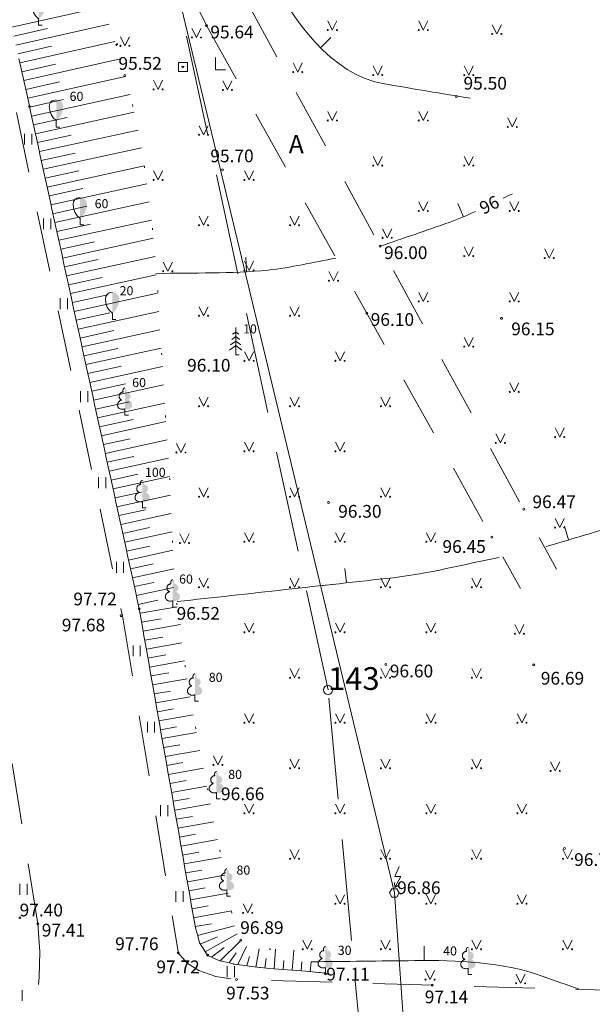
# Model space of a CAD drawing. Units: metres. Extents: x 0 to 551572, y 0 to 324278.
# Drawn here: x 551320 to 551352, y 324172 to 324226 of the extents above; entities that cross this region are included whole.
import ezdxf
from ezdxf.enums import TextEntityAlignment as Align

# ---------------------------------------------------------------- set-up
doc = ezdxf.new("R2010")
doc.units = ezdxf.units.M
doc.header["$MEASUREMENT"] = 0
for name, pattern in [('DGN Style 1', [3.351253109941992, 0.0055761283027321, -3.34567698163926]), ('DGN Style 2', [5.5761283027321, 3.34567698163926, -2.23045132109284]), ('DGN Style 3', [7.806579623824939, 5.5761283027321, -2.23045132109284])]:
    doc.linetypes.add(name, pattern=pattern)
for name, color, linetype, lineweight in [('Level 1', 7, 'Continuous', 13), ('Level 10', 7, 'Continuous', 13), ('Level 12', 7, 'Continuous', 13), ('Level 17', 7, 'Continuous', 13), ('Level 23', 7, 'Continuous', 13), ('Level 25', 7, 'Continuous', 13), ('Level 31', 7, 'Continuous', 13), ('Level 32', 7, 'Continuous', 13), ('Level 35', 7, 'Continuous', 13), ('Level 37', 7, 'Continuous', 13), ('Level 55', 7, 'Continuous', 13), ('Level 58', 7, 'Continuous', 13)]:
    doc.layers.add(name, color=color, linetype=linetype, lineweight=lineweight)
doc.styles.add('Style-font001', font='font001.shx')

# ---------------------------------------------------------------- blocks, each defined once
blk = doc.blocks.new('KABST')
at = {"layer": 'Level 12', "color": 7, "linetype": 'Continuous', "lineweight": 13}
blk.add_line((0.002299999992828816, 0.02999999999883585), (0.02639999999519205, 0.04390000000057626), dxfattribs=at)
at = {"layer": 'Level 12', "color": 7, "linetype": 'Continuous', "lineweight": 13, "flags": 128}
blk.add_lwpolyline([(0.02719999999681022, 0.1461999999992258), (0.002299999992828816, 0.08989999999903375), (0.03589999999530846, 0.08989999999903375), (0.002299999992828816, 0.02999999999883585), (9.999999747378752e-05, 0.05699999999706051)], dxfattribs=at)
blk.add_lwpolyline([(-0.01330000000598375, -0.02300000000104774), (0.01329999999143183, -0.02300000000104774), (0.02659999999741558, 0), (0.01329999999143183, 0.02309999999852153), (-0.01330000000598375, 0.02309999999852153), (-0.02660000000469154, 0)], close=True, dxfattribs=at)
blk = doc.blocks.new('*U20')
at = {"layer": 'Level 1', "color": 3, "linetype": 'Continuous', "lineweight": 13}
for p, q in [((-0.02739999999903375, 0.03350000000136788), (-0.02739999999903375, -0.0334999999977299)), ((-0.02739999999903375, -0.0334999999977299), (0.02739999999903375, -0.0334999999977299))]:
    blk.add_line(p, q, dxfattribs=at)
blk = doc.blocks.new('EGLE')
at = {"layer": 'Level 1', "color": 3, "linetype": 'Continuous', "lineweight": 13}
for p, q in [((0, 0.125), (-0.01759999999922002, 0.1121999999995751)), ((0, 0.1499999999978172), (0, 0)), ((0, 0.125), (0.01739999999699648, 0.1121999999995751)), ((0, 0.0750000000007276), (-0.02780000000348082, 0.05459999999948195)), ((0, 0.09999999999854481), (-0.02160000000003492, 0.08419999999750871)), ((0, 0.09999999999854481), (0.02160000000003492, 0.08419999999750871)), ((0, 0.0750000000007276), (0.02779999999620486, 0.05459999999948195)), ((0, 0.0499999999992724), (-0.03320000000530854, 0.02559999999721185)), ((0, 0.0499999999992724), (0.03340000000025611, 0.02559999999721185)), ((0, 0), (0.01999999999679858, 0))]:
    blk.add_line(p, q, dxfattribs=at)
blk = doc.blocks.new('SAURLA')
at = {"layer": 'Level 1', "linetype": 'Continuous', "lineweight": 13}
blk.add_hatch(color=3, dxfattribs=at).paths.add_polyline_path([(0, 0.03519999999844003), (0, 0.1499999999978172), (0.0172999999995227, 0.1466999999975087), (0.02279999999882421, 0.1432999999960884), (0.02919999999721767, 0.1383999999961816), (0.0356000000028871, 0.128099999998085), (0.03850000000238651, 0.1137999999991735), (0.0356000000028871, 0.09179999999832944), (0.02829999999812571, 0.06939999999667634), (0.01640000000043074, 0.04979999999704887)])
at = {"layer": 'Level 1', "color": 3, "linetype": 'Continuous', "lineweight": 13}
for p, q in [((-0.03850000000238651, 0.1137999999991735), (-0.03559999999561114, 0.128099999998085)), ((-0.03559999999561114, 0.09179999999832944), (-0.03850000000238651, 0.1137999999991735)), ((-0.03559999999561114, 0.128099999998085), (-0.02919999999721767, 0.1383999999961816)), ((-0.02919999999721767, 0.1383999999961816), (-0.02279999999882421, 0.1432999999960884)), ((-0.02279999999882421, 0.1432999999960884), (-0.0172999999995227, 0.1466999999975087)), ((-0.0172999999995227, 0.1466999999975087), (0, 0.1499999999978172)), ((-0.02829999999812571, 0.06939999999667634), (-0.03559999999561114, 0.09179999999832944)), ((-0.01640000000043074, 0.04979999999704887), (-0.02829999999812571, 0.06939999999667634)), ((0, 0.03519999999844003), (-0.01640000000043074, 0.04979999999704887)), ((0, 0.03519999999844003), (0, -3.637978807091713e-12)), ((0, -3.637978807091713e-12), (0.02000000000407454, -3.637978807091713e-12))]:
    blk.add_line(p, q, dxfattribs=at)
blk.add_point((0, 0.03519999999844003), dxfattribs=at)
blk = doc.blocks.new('ZBST')
at = {"layer": 'Level 35', "color": 52, "linetype": 'Continuous', "lineweight": 13}
for p, q in [((-0.02500000000145519, -0.02499999999781721), (-0.02500000000145519, 0.02500000000145519)), ((-0.02500000000145519, 0.02500000000145519), (0.02499999999417923, 0.02500000000145519)), ((0.02499999999417923, -0.02499999999781721), (0.02499999999417923, 0.02500000000145519)), ((-0.02500000000145519, -0.02499999999781721), (0.02499999999417923, -0.02499999999781721))]:
    blk.add_line(p, q, dxfattribs=at)
blk.add_circle((0, 0), 0.005041667697929563, dxfattribs=at)
blk = doc.blocks.new('LAPUKO')
at = {"layer": 'Level 1', "linetype": 'Continuous', "lineweight": 13}
h = blk.add_hatch(color=3, dxfattribs=at)
edge = h.paths.add_edge_path()
edge.add_ellipse((4.004397487733513e-05, 0.135006843112933), major_axis=(-2.41111331149074e-18, -0.01499315361192787), ratio=0.7071067811865476, start_angle=57.04944999999998, end_angle=180, ccw=False)
edge.add_line((0.008936408688896336, 0.1268518418910389), (0.009035936083819252, 0.1267606086184969))
edge.add_ellipse((0.01290916747529991, 0.1055203076793987), major_axis=(0.003873231390928331, -0.02124030094272178), ratio=0.8613228459795703, start_angle=0, end_angle=180, ccw=False)
edge.add_ellipse((0.009035936142026912, 0.05929141736851307), major_axis=(-0.03068173883848489, 0.009511338992961674), ratio=0.8144450187643257, start_angle=90, end_angle=270, ccw=False)
edge.add_line((0.001289473482756875, 0.03430282800400164), (0.001100000001315493, 0.03440000000045984))
edge.add_line((0.001100000001315493, 0.03440000000045984), (0, 0.03440000000045984))
edge.add_line((0, 0.03440000000045984), (0, 0.1499000000003434))
edge.add_line((0, 0.1499000000003434), (-0.0001000000047497451, 0.1499999999978172))
edge.add_line((-0.0001000000047497451, 0.1499999999978172), (4.004397487733513e-05, 0.1499999967236363))
at = {"layer": 'Level 1', "color": 3, "linetype": 'Continuous', "lineweight": 13}
for p, q in [((0, 0), (0, 0.03440000000045984)), ((0, 0.03440000000045984), (0.001100000001315493, 0.03440000000045984)), ((0, 0.0272000000004482), (0, 0.02959999999802676)), ((0, 0), (0.01999999999679858, 0))]:
    blk.add_line(p, q, dxfattribs=at)
blk.add_rational_spline([(-0.00120938554755412, 0.03430282800400164), (-0.03189112438121811, 0.02479148901329609), (-0.03963758704048814, 0.04978007837780751), (-0.04738404971431009, 0.07476866773868096), (-0.01670231086609419, 0.08428000673302449), (-0.03499706740694819, 0.08761610941655817), (-0.03112383601546753, 0.1088564103629324), (-0.02725060462398687, 0.1300967113056686), (-0.008955848163168412, 0.1267606086184969), (-0.008906084454793017, 0.1268062252565869), (-0.008856320746417623, 0.1268518418910389), (-0.01228531754895812, 0.1343332893120532), (-0.009274780786654446, 0.1421666430142068), (-0.006264243987970985, 0.1499999967236363), (4.004397487733513e-05, 0.1499999967236363)], [1, 0.7071067811865476, 1, 0.7071067811865476, 1, 0.7071067811865476, 1, 0.7071067811865476, 1, 1, 1, 0.8595167113278297, 1, 0.8595167113278297, 1], degree=2, knots=[0, 0, 0, 0.125, 0.125, 0.25, 0.25, 0.375, 0.375, 0.5, 0.5, 0.75, 0.75, 0.875, 0.875, 1, 1, 1], dxfattribs=at)
blk = doc.blocks.new('PKT')
at = {"layer": 'Level 58', "color": 254, "linetype": 'Continuous', "lineweight": 20}
blk.add_circle((1.66316021932289e-06, 9.176197636406869e-06), 0.005342884173628484, dxfattribs=at)
blk = doc.blocks.new('RP5')
at = {"layer": 'Level 10', "color": 7, "linetype": 'Continuous', "lineweight": 13, "flags": 128}
blk.add_lwpolyline([(0, 0), (0, 0)], dxfattribs=at)
at = {"layer": 'Level 10', "color": 7, "linetype": 'Continuous', "lineweight": 13}
blk.add_circle((0, 0), 0.025, dxfattribs=at)

msp = doc.modelspace()

# ---------------------------------------------------------------- linework, layer by layer
at = {"layer": 'Level 17', "color": 5, "linetype": 'Continuous', "lineweight": 13, "ltscale": 10}
for p, q in [((551340.817, 324177.955), (551317.4738479903, 324275.0570729919)), ((551341.973, 324161.591), (551340.817, 324177.955))]:
    msp.add_line(p, q, dxfattribs=at)
at = {"layer": 'Level 23', "color": 92, "linetype": 'Continuous', "lineweight": 13}
for p, q in [((551337.155, 324225.926), (551337.405, 324225.426)), ((551337.405, 324225.426), (551337.655, 324225.926)), ((551342.159, 324225.926), (551342.409, 324225.426)), ((551342.409, 324225.426), (551342.659, 324225.926)), ((551346.203, 324225.714), (551346.453, 324225.214)), ((551346.453, 324225.214), (551346.703, 324225.714)), ((551325.747, 324225.059), (551325.997, 324224.559)), ((551325.997, 324224.559), (551326.247, 324225.059)), ((551329.681, 324225.518), (551329.931, 324225.018)), ((551329.931, 324225.018), (551330.181, 324225.518)), ((551335.2540000001, 324223.615), (551335.5040000001, 324223.115)), ((551335.5040000001, 324223.115), (551335.7540000001, 324223.615)), ((551339.655, 324223.448), (551339.905, 324222.948)), ((551339.905, 324222.948), (551340.155, 324223.448)), ((551344.659, 324223.448), (551344.909, 324222.948)), ((551344.909, 324222.948), (551345.159, 324223.448)), ((551327.5700000001, 324222.661), (551327.8200000001, 324222.161)), ((551327.8200000001, 324222.161), (551328.0700000001, 324222.661)), ((551331.386, 324222.631), (551331.636, 324222.131)), ((551331.636, 324222.131), (551331.886, 324222.631)), ((551337.155, 324220.948), (551337.405, 324220.448)), ((551337.405, 324220.448), (551337.655, 324220.948)), ((551342.159, 324220.948), (551342.409, 324220.448)), ((551342.409, 324220.448), (551342.659, 324220.948)), ((551347.056, 324220.597), (551347.306, 324220.097)), ((551347.306, 324220.097), (551347.556, 324220.597)), ((551320.475, 324219.121), (551320.475, 324219.721)), ((551320.875, 324219.121), (551320.875, 324219.721)), ((551330.074, 324220.161), (551330.324, 324219.661)), ((551330.324, 324219.661), (551330.574, 324220.161)), ((551339.655, 324218.47), (551339.905, 324217.97)), ((551339.905, 324217.97), (551340.155, 324218.47)), ((551344.659, 324218.47), (551344.909, 324217.97)), ((551344.909, 324217.97), (551345.159, 324218.47)), ((551327.5700000001, 324217.683), (551327.8200000001, 324217.183)), ((551327.8200000001, 324217.183), (551328.0700000001, 324217.683)), ((551332.574, 324217.683), (551332.824, 324217.183)), ((551332.824, 324217.183), (551333.074, 324217.683)), ((551342.159, 324215.97), (551342.409, 324215.47)), ((551342.409, 324215.47), (551342.659, 324215.97)), ((551347.1630000001, 324215.97), (551347.4130000001, 324215.47)), ((551347.4130000001, 324215.47), (551347.6630000001, 324215.97)), ((551321.524, 324214.463), (551321.524, 324215.063)), ((551321.924, 324214.463), (551321.924, 324215.063)), ((551330.074, 324215.183), (551330.324, 324214.683)), ((551330.324, 324214.683), (551330.574, 324215.183)), ((551335.078, 324215.183), (551335.328, 324214.683)), ((551335.328, 324214.683), (551335.578, 324215.183)), ((551340.172, 324214.496), (551340.422, 324213.996)), ((551340.422, 324213.996), (551340.672, 324214.496)), ((551344.659, 324213.492), (551344.909, 324212.992)), ((551344.909, 324212.992), (551345.159, 324213.492)), ((551349.088, 324213.38), (551349.338, 324212.88)), ((551349.338, 324212.88), (551349.588, 324213.38)), ((551328.108, 324212.659), (551328.358, 324212.159)), ((551328.358, 324212.159), (551328.608, 324212.659)), ((551332.574, 324212.705), (551332.824, 324212.205)), ((551332.824, 324212.205), (551333.074, 324212.705)), ((551337.221, 324212.134), (551337.471, 324211.634)), ((551337.471, 324211.634), (551337.721, 324212.134)), ((551342.159, 324210.992), (551342.409, 324210.492)), ((551342.409, 324210.492), (551342.659, 324210.992)), ((551347.1630000001, 324210.992), (551347.4130000001, 324210.492)), ((551347.4130000001, 324210.492), (551347.6630000001, 324210.992)), ((551322.442, 324210.067), (551322.442, 324210.667)), ((551322.8420000001, 324210.067), (551322.8420000001, 324210.667)), ((551330.074, 324210.205), (551330.324, 324209.705)), ((551330.324, 324209.705), (551330.574, 324210.205)), ((551335.078, 324210.205), (551335.328, 324209.705)), ((551335.328, 324209.705), (551335.578, 324210.205)), ((551344.659, 324208.514), (551344.909, 324208.014)), ((551344.909, 324208.014), (551345.159, 324208.514)), ((551332.574, 324207.727), (551332.824, 324207.227)), ((551332.824, 324207.227), (551333.074, 324207.727)), ((551337.578, 324207.727), (551337.828, 324207.227)), ((551337.828, 324207.227), (551338.078, 324207.727)), ((551347.1630000001, 324206.014), (551347.4130000001, 324205.514)), ((551347.4130000001, 324205.514), (551347.6630000001, 324206.014)), ((551323.557, 324204.95), (551323.557, 324205.55)), ((551323.957, 324204.95), (551323.957, 324205.55)), ((551330.074, 324205.227), (551330.324, 324204.727)), ((551330.324, 324204.727), (551330.574, 324205.227)), ((551335.078, 324205.227), (551335.328, 324204.727)), ((551335.328, 324204.727), (551335.578, 324205.227)), ((551340.082, 324205.227), (551340.332, 324204.727)), ((551340.332, 324204.727), (551340.582, 324205.227)), ((551349.6630000001, 324203.536), (551349.9130000001, 324203.036)), ((551349.9130000001, 324203.036), (551350.1630000001, 324203.536)), ((551346.4, 324203.212), (551346.65, 324202.712)), ((551346.65, 324202.712), (551346.9, 324203.212)), ((551328.829, 324202.687), (551329.079, 324202.187)), ((551329.079, 324202.187), (551329.329, 324202.687)), ((551332.574, 324202.749), (551332.824, 324202.249)), ((551332.824, 324202.249), (551333.074, 324202.749)), ((551337.578, 324202.749), (551337.828, 324202.249)), ((551337.828, 324202.249), (551338.078, 324202.749)), ((551324.54, 324200.226), (551324.54, 324200.826)), ((551324.9400000001, 324200.226), (551324.9400000001, 324200.826)), ((551330.074, 324200.249), (551330.324, 324199.749)), ((551330.324, 324199.749), (551330.574, 324200.249)), ((551335.078, 324200.249), (551335.328, 324199.749)), ((551335.328, 324199.749), (551335.578, 324200.249)), ((551340.082, 324200.249), (551340.332, 324199.749)), ((551340.332, 324199.749), (551340.582, 324200.249)), ((551349.6630000001, 324198.558), (551349.9130000001, 324198.058)), ((551349.9130000001, 324198.058), (551350.1630000001, 324198.558)), ((551329.0260000001, 324197.701), (551329.2760000001, 324197.201)), ((551329.2760000001, 324197.201), (551329.5260000001, 324197.701)), ((551332.574, 324197.771), (551332.824, 324197.271)), ((551332.824, 324197.271), (551333.074, 324197.771)), ((551337.578, 324197.771), (551337.828, 324197.271)), ((551337.828, 324197.271), (551338.078, 324197.771)), ((551342.582, 324197.771), (551342.832, 324197.271)), ((551342.832, 324197.271), (551343.082, 324197.771)), ((551325.525, 324195.567), (551325.525, 324196.167)), ((551325.925, 324195.567), (551325.925, 324196.167)), ((551330.074, 324195.271), (551330.324, 324194.771)), ((551330.324, 324194.771), (551330.574, 324195.271)), ((551335.078, 324195.271), (551335.328, 324194.771)), ((551335.328, 324194.771), (551335.578, 324195.271)), ((551340.082, 324195.271), (551340.332, 324194.771)), ((551340.332, 324194.771), (551340.582, 324195.271)), ((551345.086, 324195.271), (551345.336, 324194.771)), ((551345.336, 324194.771), (551345.586, 324195.271)), ((551332.574, 324192.793), (551332.824, 324192.293)), ((551332.824, 324192.293), (551333.074, 324192.793)), ((551337.578, 324192.793), (551337.828, 324192.293)), ((551337.828, 324192.293), (551338.078, 324192.793)), ((551342.582, 324192.793), (551342.832, 324192.293)), ((551342.832, 324192.293), (551343.082, 324192.793)), ((551347.449, 324192.715), (551347.699, 324192.215)), ((551347.699, 324192.215), (551347.949, 324192.715)), ((551326.443, 324190.975), (551326.443, 324191.575)), ((551326.843, 324190.975), (551326.843, 324191.575)), ((551335.078, 324190.293), (551335.328, 324189.793)), ((551335.328, 324189.793), (551335.578, 324190.293)), ((551340.082, 324190.293), (551340.332, 324189.793)), ((551340.332, 324189.793), (551340.582, 324190.293)), ((551345.086, 324190.293), (551345.336, 324189.793)), ((551345.336, 324189.793), (551345.586, 324190.293)), ((551332.574, 324187.815), (551332.824, 324187.315)), ((551332.824, 324187.315), (551333.074, 324187.815)), ((551337.578, 324187.815), (551337.828, 324187.315)), ((551337.828, 324187.315), (551338.078, 324187.815)), ((551342.582, 324187.815), (551342.832, 324187.315)), ((551342.832, 324187.315), (551343.082, 324187.815)), ((551347.586, 324187.815), (551347.836, 324187.315)), ((551347.836, 324187.315), (551348.086, 324187.815)), ((551327.23, 324186.776), (551327.23, 324187.376)), ((551327.63, 324186.776), (551327.63, 324187.376)), ((551330.8620000001, 324185.498), (551331.1120000001, 324184.998)), ((551331.1120000001, 324184.998), (551331.3620000001, 324185.498)), ((551335.078, 324185.315), (551335.328, 324184.815)), ((551335.328, 324184.815), (551335.578, 324185.315)), ((551340.082, 324185.315), (551340.332, 324184.815)), ((551340.332, 324184.815), (551340.582, 324185.315)), ((551345.086, 324185.315), (551345.336, 324184.815)), ((551345.336, 324184.815), (551345.586, 324185.315)), ((551349.416, 324185.17), (551349.666, 324184.67)), ((551349.666, 324184.67), (551349.916, 324185.17)), ((551332.574, 324182.837), (551332.824, 324182.337)), ((551332.824, 324182.337), (551333.074, 324182.837)), ((551337.578, 324182.837), (551337.828, 324182.337)), ((551337.828, 324182.337), (551338.078, 324182.837)), ((551342.582, 324182.837), (551342.832, 324182.337)), ((551342.832, 324182.337), (551343.082, 324182.837)), ((551347.586, 324182.837), (551347.836, 324182.337)), ((551347.836, 324182.337), (551348.086, 324182.837)), ((551327.951, 324182.184), (551327.951, 324182.784)), ((551328.351, 324182.184), (551328.351, 324182.784)), ((551335.078, 324180.337), (551335.328, 324179.837)), ((551335.328, 324179.837), (551335.578, 324180.337)), ((551340.082, 324180.337), (551340.332, 324179.837)), ((551340.332, 324179.837), (551340.582, 324180.337)), ((551345.086, 324180.337), (551345.336, 324179.837)), ((551345.336, 324179.837), (551345.586, 324180.337)), ((551350.0900000001, 324180.337), (551350.3400000001, 324179.837)), ((551350.3400000001, 324179.837), (551350.5900000001, 324180.337)), ((551320.214, 324177.854), (551320.214, 324178.454)), ((551320.6140000001, 324177.854), (551320.6140000001, 324178.454)), ((551328.8030000001, 324177.46), (551328.8030000001, 324178.06)), ((551329.203, 324177.46), (551329.203, 324178.06)), ((551337.578, 324177.859), (551337.828, 324177.359)), ((551337.828, 324177.359), (551338.078, 324177.859)), ((551342.582, 324177.859), (551342.832, 324177.359)), ((551342.832, 324177.359), (551343.082, 324177.859)), ((551347.586, 324177.859), (551347.836, 324177.359)), ((551347.836, 324177.359), (551348.086, 324177.859)), ((551332.501, 324177.363), (551332.751, 324176.863)), ((551332.751, 324176.863), (551333.001, 324177.363)), ((551335.7760000001, 324175.363), (551336.0260000001, 324174.863)), ((551336.0260000001, 324174.863), (551336.2760000001, 324175.363)), ((551340.082, 324175.359), (551340.332, 324174.859)), ((551340.332, 324174.859), (551340.582, 324175.359)), ((551345.086, 324175.359), (551345.336, 324174.859)), ((551345.336, 324174.859), (551345.586, 324175.359)), ((551350.0900000001, 324175.359), (551350.3400000001, 324174.859)), ((551350.3400000001, 324174.859), (551350.5900000001, 324175.359)), ((551331.622, 324173.327), (551331.622, 324173.927)), ((551332.022, 324173.327), (551332.022, 324173.927)), ((551342.532, 324173.689), (551342.782, 324173.189)), ((551342.782, 324173.189), (551343.032, 324173.689)), ((551347.515, 324173.492), (551347.765, 324172.992)), ((551347.765, 324172.992), (551348.015, 324173.492)), ((551320.3520000001, 324172.014), (551320.3520000001, 324172.614))]:
    msp.add_line(p, q, dxfattribs=at)
for centre, radius in [((551337.1547200957, 324225.4255496957), 0.02800000000000047), ((551337.6547200957, 324225.4255496957), 0.02630589287586257), ((551342.1587200956, 324225.4255496957), 0.02800000000000047), ((551342.6587200956, 324225.4255496957), 0.02630589287586257), ((551346.2023093073, 324225.2124714349), 0.02800000000000047), ((551346.7023093073, 324225.2124714349), 0.02630589287586257), ((551325.5697200956, 324224.6385496957), 0.02630589287586257), ((551325.7470810915, 324224.5556940436), 0.02800000000000047), ((551326.2470810915, 324224.5556940436), 0.02630589287586257), ((551329.6808155314, 324225.0149427393), 0.02800000000000047), ((551330.1808155314, 324225.0149427393), 0.02630589287586257), ((551335.2534151165, 324223.1130488262), 0.02800000000000047), ((551335.7534151165, 324223.1130488262), 0.02630589287586257), ((551339.6547200957, 324222.9475496957), 0.02800000000000047), ((551340.1547200957, 324222.9475496957), 0.02630589287586257), ((551344.6587200956, 324222.9475496957), 0.02800000000000047), ((551345.1587200956, 324222.9475496957), 0.02630589287586257), ((551327.5697200956, 324222.1605496957), 0.02800000000000047), ((551328.0697200956, 324222.1605496957), 0.02630589287586257), ((551331.3854337888, 324222.1282366523), 0.02800000000000047), ((551331.8854337888, 324222.1282366523), 0.02630589287586257), ((551337.1547200957, 324220.4475496957), 0.02800000000000047), ((551337.6547200957, 324220.4475496957), 0.02630589287586257), ((551342.1587200956, 324220.4475496957), 0.02800000000000047), ((551342.6587200956, 324220.4475496957), 0.02630589287586257), ((551330.0737200957, 324219.6605496957), 0.02800000000000047), ((551330.5737200957, 324219.6605496957), 0.02630589287586257), ((551347.0547470666, 324220.0949618697), 0.02800000000000047), ((551347.5547470666, 324220.0949618697), 0.02630589287586257), ((551339.6547200957, 324217.9695496957), 0.02800000000000047), ((551340.1547200957, 324217.9695496957), 0.02630589287586257), ((551344.6587200956, 324217.9695496957), 0.02800000000000047), ((551345.1587200956, 324217.9695496957), 0.02630589287586257), ((551327.5697200956, 324217.1825496957), 0.02800000000000047), ((551328.0697200956, 324217.1825496957), 0.02630589287586257), ((551332.5737200957, 324217.1825496957), 0.02800000000000047), ((551333.0737200957, 324217.1825496957), 0.02630589287586257), ((551342.1587200956, 324215.4695496957), 0.02800000000000047), ((551342.6587200956, 324215.4695496957), 0.02630589287586257), ((551347.1627200957, 324215.4695496957), 0.02800000000000047), ((551347.6627200957, 324215.4695496957), 0.02630589287586257), ((551330.0737200957, 324214.6825496957), 0.02800000000000047), ((551330.5737200957, 324214.6825496957), 0.02630589287586257), ((551335.0777200956, 324214.6825496957), 0.02800000000000047), ((551335.5777200956, 324214.6825496957), 0.02630589287586257), ((551340.1707117968, 324213.9935149131), 0.02800000000000047), ((551340.6707117968, 324213.9935149131), 0.02630589287586257), ((551344.6587200956, 324212.9915496957), 0.02800000000000047), ((551345.1587200956, 324212.9915496957), 0.02630589287586257), ((551349.0871765272, 324212.8781966523), 0.02800000000000047), ((551349.5871765272, 324212.8781966523), 0.02630589287586257), ((551328.1072346186, 324212.1564731741), 0.02800000000000047), ((551328.6072346186, 324212.1564731741), 0.02630589287586257), ((551332.5737200957, 324212.2045496958), 0.02800000000000047), ((551333.0737200957, 324212.2045496958), 0.02630589287586257), ((551337.2203860708, 324211.6316175218), 0.02800000000000047), ((551337.7203860708, 324211.6316175218), 0.02630589287586257), ((551342.1587200956, 324210.4915496957), 0.02800000000000047), ((551342.6587200956, 324210.4915496957), 0.02630589287586257), ((551347.1627200957, 324210.4915496957), 0.02800000000000047), ((551347.6627200957, 324210.4915496957), 0.02630589287586257), ((551330.0737200957, 324209.7045496958), 0.02800000000000047), ((551330.5737200957, 324209.7045496958), 0.02630589287586257), ((551335.0777200956, 324209.7045496958), 0.02800000000000047), ((551335.5777200956, 324209.7045496958), 0.02630589287586257), ((551344.6587200956, 324208.0135496957), 0.02800000000000047), ((551345.1587200956, 324208.0135496957), 0.02630589287586257), ((551332.5737200957, 324207.2265496958), 0.02800000000000047), ((551333.0737200957, 324207.2265496958), 0.02630589287586257), ((551337.5777200956, 324207.2265496958), 0.02800000000000047), ((551338.0777200956, 324207.2265496958), 0.02630589287586257), ((551347.1627200957, 324205.5135496957), 0.02800000000000047), ((551347.6627200957, 324205.5135496957), 0.02630589287586257), ((551330.0737200957, 324204.7265496958), 0.02800000000000047), ((551330.5737200957, 324204.7265496958), 0.02630589287586257), ((551335.0777200956, 324204.7265496958), 0.02800000000000047), ((551335.5777200956, 324204.7265496958), 0.02630589287586257), ((551340.0817200957, 324204.7265496958), 0.02800000000000047), ((551340.5817200957, 324204.7265496958), 0.02630589287586257), ((551349.6627200957, 324203.0355496957), 0.02800000000000047), ((551350.1627200957, 324203.0355496957), 0.02630589287586257), ((551346.3991246601, 324202.7091183914), 0.02800000000000047), ((551346.8991246601, 324202.7091183914), 0.02630589287586257), ((551328.8284192658, 324202.1842157827), 0.02800000000000047), ((551329.3284192658, 324202.1842157827), 0.02630589287586257), ((551332.5737200957, 324202.2485496958), 0.02800000000000047), ((551333.0737200957, 324202.2485496958), 0.02630589287586257), ((551337.5777200956, 324202.2485496958), 0.02800000000000047), ((551338.0777200956, 324202.2485496958), 0.02630589287586257), ((551330.0737200957, 324199.7485496958), 0.02800000000000047), ((551330.5737200957, 324199.7485496958), 0.02630589287586257), ((551335.0777200956, 324199.7485496958), 0.02800000000000047), ((551335.5777200956, 324199.7485496958), 0.02630589287586257), ((551340.0817200957, 324199.7485496958), 0.02800000000000047), ((551340.5817200957, 324199.7485496958), 0.02630589287586257), ((551349.6627200957, 324198.0575496957), 0.02800000000000047), ((551350.1627200957, 324198.0575496957), 0.02630589287586257), ((551329.0251059878, 324197.1980870871), 0.02800000000000047), ((551329.5251059878, 324197.1980870871), 0.02630589287586257), ((551332.5737200957, 324197.2705496958), 0.02800000000000047), ((551333.0737200957, 324197.2705496958), 0.02630589287586257), ((551337.5777200956, 324197.2705496958), 0.02800000000000047), ((551338.0777200956, 324197.2705496958), 0.02630589287586257), ((551342.5817200957, 324197.2705496958), 0.02800000000000047), ((551343.0817200957, 324197.2705496958), 0.02630589287586257), ((551330.0737200957, 324194.7705496958), 0.02800000000000047), ((551330.5737200957, 324194.7705496958), 0.02630589287586257), ((551335.0777200956, 324194.7705496958), 0.02800000000000047), ((551335.5777200956, 324194.7705496958), 0.02630589287586257), ((551340.0817200957, 324194.7705496958), 0.02800000000000047), ((551340.5817200957, 324194.7705496958), 0.02630589287586257), ((551345.0857200957, 324194.7705496958), 0.02800000000000047), ((551345.5857200957, 324194.7705496958), 0.02630589287586257), ((551332.5737200957, 324192.2925496958), 0.02800000000000047), ((551333.0737200957, 324192.2925496958), 0.02630589287586257), ((551337.5777200956, 324192.2925496958), 0.02800000000000047), ((551338.0777200956, 324192.2925496958), 0.02630589287586257), ((551342.5817200957, 324192.2925496958), 0.02800000000000047), ((551343.0817200957, 324192.2925496958), 0.02630589287586257), ((551347.4482532907, 324192.211739261), 0.02800000000000047), ((551347.9482532907, 324192.211739261), 0.02630589287586257), ((551335.0777200956, 324189.7925496958), 0.02800000000000047), ((551335.5777200956, 324189.7925496958), 0.02630589287586257), ((551340.0817200957, 324189.7925496958), 0.02800000000000047), ((551340.5817200957, 324189.7925496958), 0.02630589287586257), ((551345.0857200957, 324189.7925496958), 0.02800000000000047), ((551345.5857200957, 324189.7925496958), 0.02630589287586257), ((551332.5737200957, 324187.3145496958), 0.02800000000000047), ((551333.0737200957, 324187.3145496958), 0.02630589287586257), ((551337.5777200956, 324187.3145496958), 0.02800000000000047), ((551338.0777200956, 324187.3145496958), 0.02630589287586257), ((551342.5817200957, 324187.3145496958), 0.02800000000000047), ((551343.0817200957, 324187.3145496958), 0.02630589287586257), ((551347.5857200957, 324187.3145496958), 0.02800000000000047), ((551348.0857200957, 324187.3145496958), 0.02630589287586257), ((551330.8608819214, 324184.995205348), 0.02800000000000047), ((551331.3608819214, 324184.995205348), 0.02630589287586257), ((551335.0777200956, 324184.8145496958), 0.02800000000000047), ((551335.5777200956, 324184.8145496958), 0.02630589287586257), ((551340.0817200957, 324184.8145496958), 0.02800000000000047), ((551340.5817200957, 324184.8145496958), 0.02630589287586257), ((551345.0857200957, 324184.8145496958), 0.02800000000000047), ((551345.5857200957, 324184.8145496958), 0.02630589287586257), ((551349.4151205106, 324184.666939261), 0.02800000000000047), ((551349.9151205106, 324184.666939261), 0.02630589287586257), ((551332.5737200957, 324182.3365496958), 0.02800000000000047), ((551333.0737200957, 324182.3365496958), 0.02630589287586257), ((551337.5777200956, 324182.3365496958), 0.02800000000000047), ((551338.0777200956, 324182.3365496958), 0.02630589287586257), ((551342.5817200957, 324182.3365496958), 0.02800000000000047), ((551343.0817200957, 324182.3365496958), 0.02630589287586257), ((551347.5857200957, 324182.3365496958), 0.02800000000000047), ((551348.0857200957, 324182.3365496958), 0.02630589287586257), ((551335.0777200956, 324179.8365496958), 0.02800000000000047), ((551335.5777200956, 324179.8365496958), 0.02630589287586257), ((551340.0817200957, 324179.8365496958), 0.02800000000000047), ((551340.5817200957, 324179.8365496958), 0.02630589287586257), ((551345.0857200957, 324179.8365496958), 0.02800000000000047), ((551345.5857200957, 324179.8365496958), 0.02630589287586257), ((551350.0897200956, 324179.8365496958), 0.02800000000000047), ((551350.5897200956, 324179.8365496958), 0.02630589287586257), ((551332.499937938, 324176.8599427392), 0.02800000000000047), ((551332.999937938, 324176.8599427392), 0.02630589287586257), ((551337.5777200956, 324177.3585496958), 0.02800000000000047), ((551338.0777200956, 324177.3585496958), 0.02630589287586257), ((551342.5817200957, 324177.3585496958), 0.02800000000000047), ((551343.0817200957, 324177.3585496958), 0.02630589287586257), ((551347.5857200957, 324177.3585496958), 0.02800000000000047), ((551348.0857200957, 324177.3585496958), 0.02630589287586257), ((551335.774844577, 324174.8597288262), 0.02800000000000047), ((551336.274844577, 324174.8597288262), 0.02630589287586257), ((551340.0817200957, 324174.8585496958), 0.02800000000000047), ((551340.5817200957, 324174.8585496958), 0.02630589287586257), ((551345.0857200957, 324174.8585496958), 0.02800000000000047), ((551345.5857200957, 324174.8585496958), 0.02630589287586257), ((551350.0897200956, 324174.8585496958), 0.02800000000000047), ((551350.5897200956, 324174.8585496958), 0.02630589287586257), ((551342.5309607596, 324173.185953174), 0.02800000000000047), ((551343.0309607596, 324173.185953174), 0.02630589287586257), ((551347.5136910501, 324172.9891323044), 0.02800000000000047), ((551348.0136910501, 324172.9891323044), 0.02630589287586257)]:
    msp.add_circle(centre, radius, dxfattribs=at)
at = {"layer": 'Level 25', "color": 3, "linetype": 'DGN Style 3', "lineweight": 20}
for p, q in [((551337.17, 324189.124), (551325.322, 324243.828)), ((551339.1900000001, 324167.564), (551337.17, 324189.124))]:
    msp.add_line(p, q, dxfattribs=at)
at = {"layer": 'Level 31', "color": 32, "linetype": 'Continuous', "lineweight": 13}
for p, q in [((551319.77, 324225.574), (551324.79, 324226.699)), ((551319.9890000001, 324224.598), (551325.132, 324225.753)), ((551319.88, 324225.086), (551321.734, 324225.5)), ((551320.099, 324224.11), (551321.953, 324224.528)), ((551320.209, 324223.622), (551325.447, 324224.8)), ((551320.154, 324223.866), (551320.263, 324223.378)), ((551320.318, 324223.134), (551322.172, 324223.552)), ((551320.4280000001, 324222.647), (551325.751, 324223.845)), ((551320.263, 324223.378), (551320.373, 324222.89)), ((551320.373, 324222.89), (551320.4820000001, 324222.403)), ((551320.4820000001, 324222.403), (551320.5920000001, 324221.915)), ((551320.537, 324222.159), (551322.3910000001, 324222.573)), ((551320.647, 324221.671), (551326.0260000001, 324222.876)), ((551320.5920000001, 324221.915), (551320.702, 324221.427)), ((551320.863, 324220.694), (551326.2860000001, 324221.884)), ((551320.756, 324221.183), (551322.61, 324221.601)), ((551320.81, 324220.939), (551320.916, 324220.45)), ((551321.076, 324219.717), (551326.5090000001, 324220.907)), ((551320.916, 324220.45), (551321.023, 324219.962)), ((551320.97, 324220.206), (551322.826, 324220.613)), ((551321.023, 324219.962), (551321.13, 324219.473)), ((551321.29, 324218.741), (551326.7170000001, 324219.925)), ((551321.13, 324219.473), (551321.236, 324218.985)), ((551321.1830000001, 324219.229), (551323.039, 324219.636)), ((551321.236, 324218.985), (551321.343, 324218.496)), ((551321.3960000001, 324218.252), (551323.253, 324218.658)), ((551321.503, 324217.764), (551326.9, 324218.939)), ((551321.343, 324218.496), (551321.4500000001, 324218.008)), ((551321.4500000001, 324218.008), (551321.556, 324217.519)), ((551321.556, 324217.519), (551321.6630000001, 324217.031)), ((551321.61, 324217.275), (551323.466, 324217.682)), ((551321.7170000001, 324216.787), (551327.064, 324217.956)), ((551321.6630000001, 324217.031), (551321.77, 324216.542)), ((551321.93, 324215.81), (551327.209, 324216.96)), ((551321.77, 324216.542), (551321.877, 324216.054)), ((551321.823, 324216.298), (551323.68, 324216.704)), ((551321.877, 324216.054), (551321.983, 324215.565)), ((551322.143, 324214.833), (551327.338, 324215.965)), ((551321.983, 324215.565), (551322.0900000001, 324215.077)), ((551322.037, 324215.321), (551323.893, 324215.728)), ((551322.0900000001, 324215.077), (551322.197, 324214.588)), ((551322.3570000001, 324213.856), (551327.452, 324214.966)), ((551322.197, 324214.588), (551322.3030000001, 324214.1)), ((551322.25, 324214.344), (551324.106, 324214.751)), ((551322.3030000001, 324214.1), (551322.41, 324213.611)), ((551322.463, 324213.367), (551324.3200000001, 324213.773)), ((551322.5700000001, 324212.879), (551327.562, 324213.966)), ((551322.41, 324213.611), (551322.517, 324213.123)), ((551322.517, 324213.123), (551322.623, 324212.634)), ((551322.623, 324212.634), (551322.73, 324212.146)), ((551322.677, 324212.39), (551324.533, 324212.797)), ((551322.784, 324211.902), (551327.653, 324212.966)), ((551322.73, 324212.146), (551322.837, 324211.658)), ((551322.837, 324211.658), (551322.944, 324211.169)), ((551322.89, 324211.413), (551324.747, 324211.819)), ((551322.997, 324210.925), (551327.723, 324211.955)), ((551322.944, 324211.169), (551323.05, 324210.681)), ((551323.05, 324210.681), (551323.157, 324210.192)), ((551323.104, 324210.436), (551324.9600000001, 324210.843)), ((551323.2100000001, 324209.948), (551327.789, 324210.946)), ((551323.157, 324210.192), (551323.2640000001, 324209.704)), ((551323.424, 324208.971), (551327.856, 324209.937)), ((551323.2640000001, 324209.704), (551323.37, 324209.215)), ((551323.317, 324209.459), (551325.174, 324209.865)), ((551323.37, 324209.215), (551323.4770000001, 324208.727)), ((551323.53, 324208.482), (551325.387, 324208.888)), ((551323.637, 324207.994), (551327.922, 324208.928)), ((551323.4770000001, 324208.727), (551323.584, 324208.238)), ((551323.584, 324208.238), (551323.6900000001, 324207.75)), ((551323.6900000001, 324207.75), (551323.797, 324207.261)), ((551323.7440000001, 324207.505), (551325.6, 324207.912)), ((551323.851, 324207.017), (551327.988, 324207.92)), ((551323.797, 324207.261), (551323.904, 324206.773)), ((551323.904, 324206.773), (551324.011, 324206.284)), ((551323.957, 324206.528), (551325.814, 324206.934)), ((551324.064, 324206.04), (551328.055, 324206.909)), ((551324.011, 324206.284), (551324.117, 324205.796)), ((551324.117, 324205.796), (551324.224, 324205.307)), ((551324.171, 324205.551), (551326.027, 324205.958)), ((551324.277, 324205.063), (551328.121, 324205.901)), ((551324.224, 324205.307), (551324.331, 324204.819)), ((551324.331, 324204.819), (551324.437, 324204.33)), ((551324.3840000001, 324204.575), (551326.241, 324204.978)), ((551324.491, 324204.086), (551328.187, 324204.892)), ((551324.437, 324204.33), (551324.544, 324203.842)), ((551324.5970000001, 324203.598), (551326.454, 324204.001)), ((551324.544, 324203.842), (551324.6510000001, 324203.353)), ((551324.704, 324203.109), (551328.2540000001, 324203.883)), ((551324.6510000001, 324203.353), (551324.757, 324202.865)), ((551324.757, 324202.865), (551324.8640000001, 324202.376)), ((551324.811, 324202.621), (551326.2760000001, 324202.939)), ((551324.9180000001, 324202.132), (551328.3200000001, 324202.876)), ((551324.8640000001, 324202.376), (551324.971, 324201.888)), ((551324.971, 324201.888), (551325.078, 324201.399)), ((551325.024, 324201.644), (551326.49, 324201.962)), ((551325.131, 324201.155), (551328.386, 324201.868)), ((551325.078, 324201.399), (551325.184, 324200.911)), ((551325.184, 324200.911), (551325.291, 324200.422)), ((551325.238, 324200.667), (551326.703, 324200.985)), ((551325.344, 324200.178), (551328.451, 324200.858)), ((551325.291, 324200.422), (551325.398, 324199.934)), ((551325.398, 324199.934), (551325.5040000001, 324199.445)), ((551325.451, 324199.69), (551326.917, 324200.008)), ((551325.5580000001, 324199.201), (551328.4990000001, 324199.845)), ((551325.5040000001, 324199.445), (551325.611, 324198.957)), ((551325.611, 324198.957), (551325.718, 324198.468)), ((551325.664, 324198.713), (551327.13, 324199.031)), ((551325.7710000001, 324198.224), (551328.544, 324198.832)), ((551325.718, 324198.468), (551325.8250000001, 324197.98)), ((551325.8250000001, 324197.98), (551325.931, 324197.492)), ((551325.878, 324197.736), (551327.343, 324198.054)), ((551325.931, 324197.492), (551326.0380000001, 324197.003)), ((551325.985, 324197.247), (551328.589, 324197.817)), ((551326.0380000001, 324197.003), (551326.145, 324196.515)), ((551326.091, 324196.759), (551327.3620000001, 324197.037)), ((551326.145, 324196.515), (551326.251, 324196.026)), ((551326.198, 324196.27), (551328.633, 324196.804)), ((551326.251, 324196.026), (551326.358, 324195.538)), ((551326.305, 324195.782), (551327.574, 324196.06)), ((551326.358, 324195.538), (551326.4650000001, 324195.049)), ((551326.4110000001, 324195.293), (551328.697, 324195.793)), ((551326.4650000001, 324195.049), (551326.571, 324194.561)), ((551326.518, 324194.805), (551327.593, 324195.04)), ((551326.625, 324194.316), (551328.67, 324194.764)), ((551326.571, 324194.561), (551326.6780000001, 324194.072)), ((551326.731, 324193.828), (551327.806, 324194.063)), ((551326.828, 324193.337), (551328.875, 324193.699)), ((551326.784, 324193.584), (551326.871, 324193.091)), ((551326.871, 324193.091), (551326.958, 324192.599)), ((551326.915, 324192.845), (551327.998, 324193.036)), ((551326.958, 324192.599), (551327.045, 324192.106)), ((551327.001, 324192.353), (551329.056, 324192.714)), ((551327.045, 324192.106), (551327.132, 324191.614)), ((551327.088, 324191.86), (551328.073, 324192.034)), ((551327.132, 324191.614), (551327.218, 324191.122)), ((551327.175, 324191.368), (551329.1240000001, 324191.71)), ((551327.218, 324191.122), (551327.305, 324190.629)), ((551327.262, 324190.875), (551328.246, 324191.049)), ((551327.305, 324190.629), (551327.392, 324190.137)), ((551327.349, 324190.383), (551329.2710000001, 324190.721)), ((551327.392, 324190.137), (551327.479, 324189.644)), ((551327.435, 324189.891), (551328.421, 324190.063)), ((551327.479, 324189.644), (551327.5650000001, 324189.152)), ((551327.522, 324189.398), (551329.424, 324189.734)), ((551327.5650000001, 324189.152), (551327.652, 324188.659)), ((551327.609, 324188.906), (551328.495, 324189.061)), ((551327.652, 324188.659), (551327.7390000001, 324188.167)), ((551327.696, 324188.413), (551329.586, 324188.747)), ((551327.7390000001, 324188.167), (551327.826, 324187.675)), ((551327.782, 324187.921), (551328.669, 324188.078)), ((551327.8690000001, 324187.428), (551329.757, 324187.762)), ((551327.826, 324187.675), (551327.9130000001, 324187.182)), ((551327.9130000001, 324187.182), (551327.9990000001, 324186.69)), ((551327.956, 324186.936), (551328.8420000001, 324187.093)), ((551327.9990000001, 324186.69), (551328.086, 324186.197)), ((551328.0430000001, 324186.444), (551329.9400000001, 324186.778)), ((551328.086, 324186.197), (551328.1730000001, 324185.705)), ((551328.13, 324185.951), (551329.0160000001, 324186.108)), ((551328.1730000001, 324185.705), (551328.26, 324185.213)), ((551328.216, 324185.459), (551330.123, 324185.794)), ((551328.26, 324185.213), (551328.3470000001, 324184.72)), ((551328.3030000001, 324184.966), (551329.1900000001, 324185.123)), ((551328.3470000001, 324184.72), (551328.4330000001, 324184.228)), ((551328.39, 324184.474), (551330.3150000001, 324184.815)), ((551328.4330000001, 324184.228), (551328.52, 324183.735)), ((551328.4770000001, 324183.982), (551329.363, 324184.137)), ((551328.52, 324183.735), (551328.6070000001, 324183.243)), ((551328.5630000001, 324183.489), (551330.5090000001, 324183.832)), ((551328.6070000001, 324183.243), (551328.694, 324182.751)), ((551328.65, 324182.997), (551329.537, 324183.154)), ((551328.7370000001, 324182.504), (551330.702, 324182.851)), ((551328.694, 324182.751), (551328.78, 324182.258)), ((551328.78, 324182.258), (551328.867, 324181.766)), ((551328.824, 324182.012), (551329.7100000001, 324182.169)), ((551328.867, 324181.766), (551328.954, 324181.273)), ((551328.9110000001, 324181.52), (551330.8960000001, 324181.869)), ((551328.954, 324181.273), (551329.041, 324180.781)), ((551328.997, 324181.027), (551329.8840000001, 324181.184)), ((551329.041, 324180.781), (551329.128, 324180.288)), ((551329.084, 324180.535), (551331.089, 324180.887)), ((551329.128, 324180.288), (551329.214, 324179.796)), ((551329.171, 324180.042), (551330.057, 324180.199)), ((551329.214, 324179.796), (551329.301, 324179.304)), ((551329.258, 324179.55), (551331.283, 324179.906)), ((551329.301, 324179.304), (551329.388, 324178.811)), ((551329.344, 324179.057), (551330.231, 324179.214)), ((551329.388, 324178.811), (551329.475, 324178.319)), ((551329.431, 324178.565), (551331.501, 324178.931)), ((551329.475, 324178.319), (551329.561, 324177.826)), ((551329.518, 324178.073), (551330.404, 324178.228)), ((551329.605, 324177.58), (551331.674, 324177.945)), ((551329.561, 324177.826), (551329.648, 324177.334)), ((551329.648, 324177.334), (551329.735, 324176.842)), ((551329.692, 324177.088), (551330.578, 324177.245)), ((551329.778, 324176.595), (551331.858, 324176.962)), ((551329.735, 324176.842), (551329.822, 324176.349)), ((551329.865, 324176.103), (551330.752, 324176.26)), ((551329.925, 324175.861), (551330.06, 324175.379)), ((551329.993, 324175.62), (551332.02, 324176.152)), ((551330.127, 324175.138), (551331.086, 324175.545)), ((551330.4130000001, 324174.724), (551332.1680000001, 324175.709)), ((551331.236, 324174.223), (551332.348, 324175.315)), ((551330.28, 324174.935), (551330.546, 324174.512)), ((551330.763, 324174.422), (551331.447, 324174.955)), ((551332.213, 324174.015), (551332.692, 324175.004)), ((551333.203, 324173.867), (551333.381, 324174.889)), ((551334.199, 324173.785), (551334.287, 324174.871)), ((551335.196, 324173.704), (551335.2860000001, 324174.807)), ((551331.479, 324174.166), (551331.966, 324174.051)), ((551331.723, 324174.108), (551332.1190000001, 324174.659)), ((551332.709, 324173.947), (551332.856, 324174.463)), ((551333.701, 324173.826), (551333.758, 324174.348)), ((551334.698, 324173.745), (551334.738, 324174.243)), ((551335.694, 324173.664), (551335.735, 324174.162)), ((551336.193, 324173.623), (551336.2370000001, 324174.164)), ((551332.461, 324173.981), (551332.956, 324173.912)), ((551333.452, 324173.846), (551333.9500000001, 324173.806)), ((551333.9500000001, 324173.806), (551334.448, 324173.765)), ((551334.448, 324173.765), (551334.947, 324173.724)), ((551334.947, 324173.724), (551335.4450000001, 324173.684)), ((551335.4450000001, 324173.684), (551335.944, 324173.643)), ((551335.944, 324173.643), (551337.0260000001, 324173.546)), ((551336.442, 324173.603), (551336.745, 324173.578))]:
    msp.add_line(p, q, dxfattribs=at)
at = {"layer": 'Level 31', "color": 32, "linetype": 'Continuous', "lineweight": 13, "flags": 128}
for points in [[(551320.702, 324221.427), (551320.747, 324221.225), (551320.81, 324220.939)], [(551326.6780000001, 324194.072), (551326.783, 324193.592), (551326.784, 324193.584)], [(551329.822, 324176.349), (551329.878, 324176.03), (551329.925, 324175.861)], [(551330.06, 324175.379), (551330.1070000001, 324175.21), (551330.28, 324174.935)], [(551330.546, 324174.512), (551330.55, 324174.505), (551331.0040000001, 324174.316)], [(551331.0040000001, 324174.316), (551331.2220000001, 324174.226), (551331.479, 324174.166)], [(551331.966, 324174.051), (551331.992, 324174.045), (551332.461, 324173.981)], [(551332.956, 324173.912), (551333.4180000001, 324173.849), (551333.452, 324173.846)]]:
    msp.add_lwpolyline(points, dxfattribs=at)
at = {"layer": 'Level 31', "color": 32, "linetype": 'DGN Style 1', "lineweight": 20}
msp.add_open_spline([(551337.0260000001, 324173.513), (551336.5889996014, 324173.8736661837), (551336.1520001112, 324174.2343336003), (551335.7150000001, 324174.595), (551334.815242597, 324175.3375908024), (551332.8108782266, 324174.2830396497), (551332.305, 324175.383), (551331.9577271114, 324176.1380955708), (551331.8628531762, 324176.9237129812), (551331.7150000001, 324177.712), (551330.7124443644, 324183.0571783312), (551329.4645318832, 324188.3492313082), (551328.865, 324193.752), (551328.5493565586, 324196.5964667439), (551328.5786295407, 324199.462673842), (551328.3570000001, 324202.314), (551327.8125458544, 324209.3185551802), (551327.864925568, 324216.4025972604), (551325.929, 324223.244), (551324.5498084633, 324228.1179501737), (551322.2517661266, 324232.5545932344), (551320.618, 324237.284), (551319.9336666667, 324239.265), (551319.2493333333, 324241.246), (551318.5650000001, 324243.227)], degree=3, knots=[0, 0, 0, 0, 0.02271310629807064, 0.02271310629807064, 0.02271310629807064, 0.06947804987289469, 0.06947804987289469, 0.06947804987289469, 0.1015810268158094, 0.1015810268158094, 0.1015810268158094, 0.3192633336607162, 0.3192633336607162, 0.3192633336607162, 0.4338694028565856, 0.4338694028565856, 0.4338694028565856, 0.7154101636062649, 0.7154101636062649, 0.7154101636062649, 0.9159853514719857, 0.9159853514719857, 0.9159853514719857, 1, 1, 1, 1], dxfattribs=at)
at = {"layer": 'Level 32', "color": 32, "linetype": 'Continuous', "lineweight": 13}
for p, q in [((551337.326, 324225.008), (551336.761, 324224.442)), ((551350.1680000001, 324198.14), (551350.398, 324197.374)), ((551338.0970000001, 324195.802), (551338.186, 324195.007)), ((551336.751, 324194.847), (551337.546, 324194.935)), ((551342.459, 324175.036), (551342.461, 324174.236))]:
    msp.add_line(p, q, dxfattribs=at)
at = {"layer": 'Level 32', "color": 32, "linetype": 'Continuous', "lineweight": 20}
for p, q in [((551344.317, 324215.888), (551344.63, 324215.151)), ((551332.643, 324212.925), (551332.6880000001, 324212.126))]:
    msp.add_line(p, q, dxfattribs=at)
at = {"layer": 'Level 32', "color": 32, "linetype": 'Continuous', "lineweight": 13}
for points, knots in [([(551327.828, 324240.958), (551329.8383333334, 324236.8683333333), (551331.8486666668, 324232.7786666667), (551333.859, 324228.689), (551335.1752189941, 324226.0113858664), (551337.3409835042, 324222.9476309543), (551340.284, 324222.457), (551341.857665879, 324222.1946538008), (551343.4313341448, 324221.9323382007), (551345.005, 324221.67)], [0, 0, 0, 0, 0.4987986662288655, 0.4987986662288655, 0.4987986662288655, 0.8253754920086598, 0.8253754920086598, 0.8253754920086598, 1, 1, 1, 1]), ([(551349.147, 324196.998), (551350.2396666667, 324197.326), (551351.3323333333, 324197.654), (551352.425, 324197.982), (551352.4910272775, 324198.0018202689), (551352.5556371761, 324198.0260882708), (551352.621, 324198.048)], [0, 0, 0, 0, 0.943015773978588, 0.943015773978588, 0.943015773978588, 1, 1, 1, 1]), ([(551328.878, 324193.984), (551332.8333333334, 324194.4213333334), (551336.7886666667, 324194.8586666667), (551340.7440000001, 324195.296), (551342.7121978481, 324195.5136197183), (551344.6340613143, 324196.039012428), (551346.579, 324196.411)], [0, 0, 0, 0, 0.667732339405612, 0.667732339405612, 0.667732339405612, 1, 1, 1, 1]), ([(551336.231, 324174.167), (551338.1323295071, 324174.1889995136), (551340.0336672161, 324174.2105385972), (551341.935, 324174.232), (551344.2903630623, 324174.2585862956), (551346.7294024182, 324174.1677055928), (551348.9500000001, 324173.38), (551349.627942746, 324173.1395155029), (551350.3053731499, 324172.8987788642), (551350.983, 324172.658)], [0, 0, 0, 0, 0.3821173691758895, 0.3821173691758895, 0.3821173691758895, 0.8554827602428512, 0.8554827602428512, 0.8554827602428512, 1, 1, 1, 1])]:
    msp.add_open_spline(points, degree=3, knots=knots, dxfattribs=at)
at = {"layer": 'Level 32', "color": 32, "linetype": 'Continuous', "lineweight": 20}
msp.add_open_spline([(551346.8, 324216.179), (551346.9694917332, 324216.2594279024), (551347.1391417587, 324216.3395316786), (551347.31, 324216.417)], degree=3, dxfattribs=at)
for points, knots in [([(551340.039, 324213.528), (551341.3043333333, 324213.9663333333), (551342.5696666667, 324214.4046666666), (551343.8350000001, 324214.843), (551344.3273951662, 324215.0135741948), (551344.8040158937, 324215.2266278827), (551345.279, 324215.442)], [0, 0, 0, 0, 0.7198684744102858, 0.7198684744102858, 0.7198684744102858, 1, 1, 1, 1]), ([(551327.706, 324212.022), (551329.7603333333, 324212.0876666667), (551331.8296193759, 324212.0084807271), (551333.8690000001, 324212.219), (551335.1238673358, 324212.34853627), (551336.3603327186, 324212.6563368356), (551337.606, 324212.875)], [0, 0, 0, 0, 0.6190731993977311, 0.6190731993977311, 0.6190731993977311, 1, 1, 1, 1])]:
    msp.add_open_spline(points, degree=3, knots=knots, dxfattribs=at)
at = {"layer": 'Level 37', "color": 212, "linetype": 'DGN Style 2', "lineweight": 13}
for p, q in [((551332.75, 324226.884), (551349.733, 324195.765)), ((551330.481, 324225.665), (551347.755, 324194.697)), ((551320.027, 324220.885), (551325.8620000001, 324193.198)), ((551321.207, 324176.258), (551317.262, 324200.978)), ((551325.8620000001, 324193.198), (551328.943, 324174.632))]:
    msp.add_line(p, q, dxfattribs=at)
at = {"layer": 'Level 37', "color": 212, "linetype": 'DGN Style 2', "lineweight": 13, "flags": 128}
for points in [[(551330.481, 324225.665), (551323.935, 324239.444), (551320.196, 324250.043), (551313.7718113373, 324274.4700717941)], [(551321.207, 324176.258), (551321.321, 324174.737), (551321.2880000001, 324173.326), (551321.157, 324172.244), (551320.902, 324171.014)], [(551328.9180000001, 324174.655), (551329.419, 324174.094), (551330.071, 324173.683), (551330.992, 324173.356), (551332.137, 324173.191), (551353.322, 324172.583)]]:
    msp.add_lwpolyline(points, dxfattribs=at)

# ---------------------------------------------------------------- block references
at = {"layer": 'Level 1', "color": 3, "linetype": 'Continuous', "lineweight": 13, "xscale": 10, "yscale": 10, "zscale": 10}
for name, p in [('SAURLA', (551321.251, 324225.687)), ('*U20', (551331.2490000001, 324223.579)), ('SAURLA', (551322.219, 324220.089)), ('SAURLA', (551323.53, 324214.709)), ('SAURLA', (551325.304, 324209.493)), ('EGLE', (551332.089, 324207.563)), ('LAPUKO', (551325.992, 324204.234)), ('LAPUKO', (551326.958, 324199.148)), ('LAPUKO', (551328.625, 324193.684)), ('LAPUKO', (551329.845, 324188.504)), ('LAPUKO', (551331.034, 324183.133)), ('LAPUKO', (551331.6, 324177.777)), ('LAPUKO', (551337.028, 324173.506)), ('LAPUKO', (551344.876, 324173.462))]:
    msp.add_blockref(name, p, dxfattribs=at)
at = {"layer": 'Level 10', "color": 7, "linetype": 'Continuous', "lineweight": 13, "xscale": 10, "yscale": 10, "zscale": 10}
msp.add_blockref('RP5', (551337.17, 324189.124), dxfattribs=at)
at = {"layer": 'Level 12', "color": 7, "linetype": 'Continuous', "lineweight": 13, "xscale": 10, "yscale": 10, "zscale": 10}
msp.add_blockref('KABST', (551340.817, 324177.955), dxfattribs=at)
at = {"layer": 'Level 35', "color": 52, "linetype": 'Continuous', "lineweight": 13, "xscale": 10, "yscale": 10, "zscale": 10}
msp.add_blockref('ZBST', (551329.185, 324223.392), dxfattribs=at)
at = {"layer": 'Level 58', "color": 254, "linetype": 'Continuous', "lineweight": 20, "xscale": 10, "yscale": 10, "zscale": 10}
for p in [(551330.481, 324225.665), (551325.986, 324222.924), (551344.219, 324221.768), (551320.747, 324221.225), (551331.366, 324217.735), (551340.039, 324213.528), (551339.302, 324209.851), (551346.7100000001, 324209.565), (551337.203, 324199.43), (551347.934, 324199.061), (551346.18, 324197.521), (551326.783, 324193.592), (551325.787, 324193.208), (551340.354, 324190.515), (551348.48, 324190.508), (551350.184, 324180.404), (551332.372, 324175.365), (551328.9180000001, 324174.655), (551330.549, 324174.529), (551332.137, 324173.191), (551337.028, 324173.506), (551342.9010000001, 324172.882)]:
    msp.add_blockref('PKT', p, dxfattribs=at)
at = {"layer": 'Level 58', "color": 254, "linetype": 'Continuous', "lineweight": 20, "xscale": 10, "yscale": 10, "zscale": 10, "rotation": 90}
for p in [(551320.22, 324176.578), (551321.207, 324176.258)]:
    msp.add_blockref('PKT', p, dxfattribs=at)

# ---------------------------------------------------------------- texts
at = {"layer": 'Level 1', "color": 3, "linetype": 'Continuous', "lineweight": 13, "style": 'Style-font001'}
for s, p in [('60', (551322.954, 324221.526)), ('60', (551324.332, 324215.623)), ('20', (551325.7050000001, 324210.837)), ('10', (551332.496, 324208.733)), ('60', (551326.397, 324205.782)), ('100', (551327.1, 324200.844)), ('60', (551328.978, 324194.972)), ('80', (551330.611, 324189.568)), ('80', (551331.6780000001, 324184.226)), ('80', (551332.1340000001, 324178.961)), ('30', (551337.707, 324174.549)), ('40', (551343.503, 324174.516))]:
    msp.add_text(s, height=0.4999980000000001, dxfattribs=at).set_placement(p)
at = {"layer": 'Level 32', "color": 32, "linetype": 'Continuous', "lineweight": 13, "style": 'Style-font001'}
msp.add_text('96', height=0.7000020000000001, rotation=26.09575, dxfattribs=at).set_placement((551346.0405398714, 324215.8095270901), align=Align.MIDDLE_CENTER)
at = {"layer": 'Level 37', "color": 212, "linetype": 'Continuous', "lineweight": 13, "style": 'Style-font001'}
msp.add_text('A', height=1.000002, dxfattribs=at).set_placement((551335.4221424646, 324219.148001), align=Align.MIDDLE_CENTER)
at = {"layer": 'Level 55', "color": 30, "linetype": 'Continuous', "lineweight": 20, "style": 'Style-font001'}
msp.add_text('143', height=1.249998, dxfattribs=at).set_placement((551337.17, 324189.124))
at = {"layer": 'Level 58', "color": 254, "linetype": 'Continuous', "lineweight": 13, "style": 'Style-font001'}
for s, p in [(' 95.64', (551330.481, 324225.665002)), (' 95.52', (551325.4280000001, 324223.940002)), ('95.50', (551344.623, 324222.847002)), (' 95.70', (551330.48, 324218.850002)), (' 96.00', (551340.039, 324213.528002)), (' 96.10', (551339.302, 324209.851002)), ('96.15', (551347.246, 324209.333002)), (' 96.10', (551329.204, 324207.333002)), ('96.47', (551348.414, 324199.822002)), ('96.30', (551337.728, 324199.298002)), ('96.45', (551343.4650000001, 324197.362002)), (' 97.72', (551322.947, 324194.477002)), (' 96.52', (551328.625, 324193.684002)), (' 97.68', (551322.312, 324193.043002)), (' 96.60', (551340.354, 324190.515002)), ('96.69', (551348.873, 324190.114002)), (' 96.66', (551331.066, 324183.756002)), ('96.70', (551350.709, 324180.141002)), (' 96.86', (551340.758, 324178.592002)), (' 97.40', (551319.99, 324177.365002)), (' 96.89', (551332.1240000001, 324176.399002)), (' 97.41', (551321.207, 324176.258002)), (' 97.76', (551325.246, 324175.507002)), (' 97.72', (551327.512, 324174.239002)), (' 97.11', (551336.861, 324173.838002)), (' 97.53', (551331.35, 324172.797002)), (' 97.14', (551342.278, 324172.586002))]:
    msp.add_text(s, height=0.7000020000000001, dxfattribs=at).set_placement(p, align=Align.TOP_LEFT)

doc.saveas('drawing.dxf')
